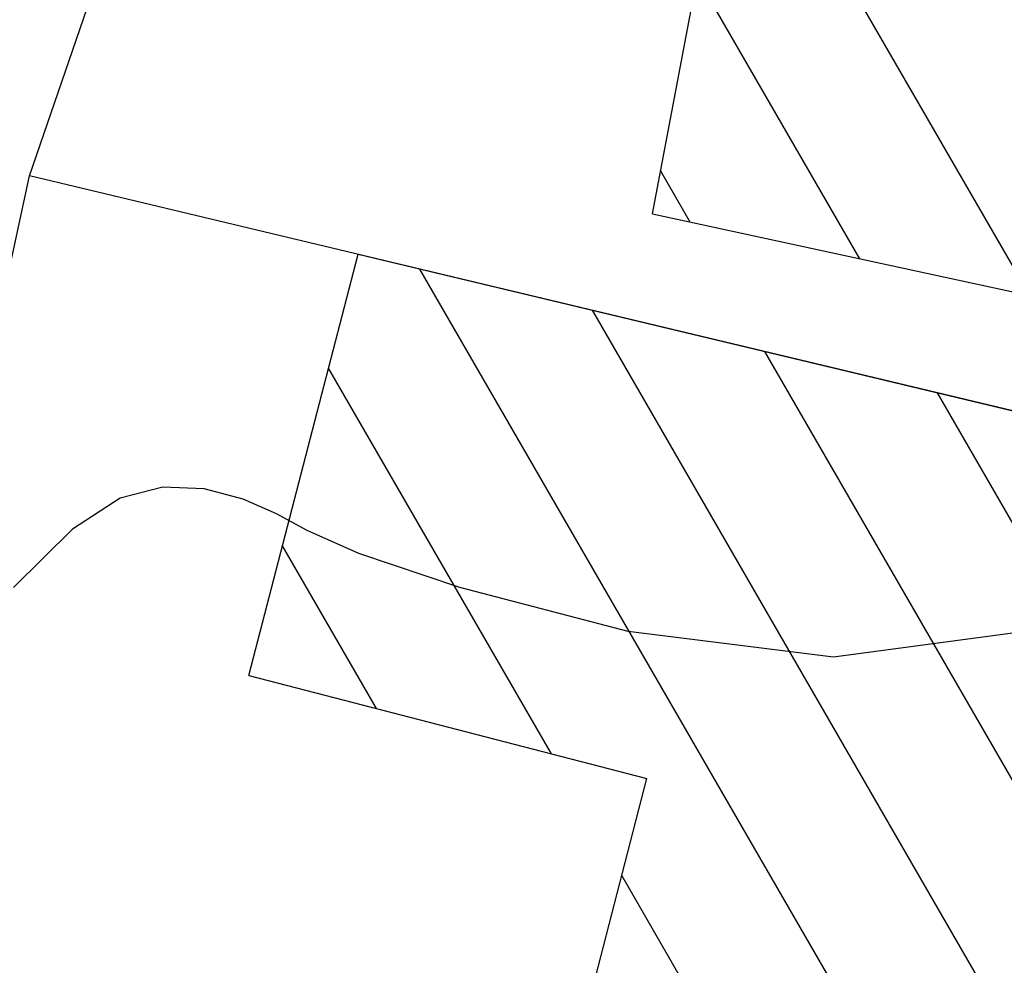
# Model space of a CAD drawing. Extents: x 181041 to 181801, y 1670559 to 1671157.
# Drawn here: x 181474 to 181481, y 1670796 to 1670803 of the extents above; entities that cross this region are included whole.
import ezdxf

# ---------------------------------------------------------------- set-up
doc = ezdxf.new("R2010")
doc.units = 0
doc.header["$LTSCALE"] = 6
doc.header["$MEASUREMENT"] = 0
doc.linetypes.add('CONTINUO', pattern=[0])
for name, color, linetype in [('CURVAS-MESTRAS', 26, 'CONTINUOUS'), ('DIV-CERCA-ARAME-OU-TELA', 1, 'CONTINUOUS'), ('DIV-CERCA-MADEIRA', 6, 'CONTINUOUS'), ('DIV-MURO-OU-PAREDE', 5, 'CONTINUOUS'), ('EDIF-ALVENARIA', 4, 'CONTINUOUS'), ('HATCH-ALV', 4, 'CONTINUOUS')]:
    doc.layers.add(name, color=color, linetype=linetype)

msp = doc.modelspace()

# ---------------------------------------------------------------- hatches: boundary and pattern name
at = {"layer": 'HATCH-ALV'}
h = msp.add_hatch(dxfattribs=at)
h.set_pattern_fill('ANSI31', color=256, scale=7, angle=75.00000000000001, style=0)
h.set_pattern_definition([(120, (0, 0), (-0.7577722283113838, -0.4374999999999999), [])])
h.paths.add_polyline_path([(181453.756, 1670768.1), (181436.0317226346, 1670772.856247823), (181433.7466918245, 1670764.341022929), (181442.0424376329, 1670762.223861089), (181442.3499999999, 1670763.37), (181448.5460000001, 1670761.71), (181452.5500000001, 1670763.5)])
h.paths.add_polyline_path([(181492.3050000001, 1670817.82), (181484.2128452696, 1670819.787506873), (181481.4451958189, 1670810.380523493), (181489.3771223976, 1670807.868416018)])
h.paths.add_polyline_path([(181491.7443188088, 1670807.118705119), (181483.6637737749, 1670809.677881303), (181483.132, 1670807.44), (181479.642, 1670808.31), (181478.375, 1670801.6), (181489.2511804215, 1670799.246673039)])
h.paths.add_polyline_path([(181497.0048114137, 1670796.387593996), (181476.3731199342, 1670801.325530736), (181475.6311158641, 1670798.460247306), (181478.3356856103, 1670797.759862227), (181476.6858405585, 1670791.388908377), (181494.514692897, 1670786.771884851)])
h.paths.add_polyline_path([(181476.6858405584, 1670791.388908376), (181474.7180000001, 1670783.79), (181493.3213054549, 1670778.972421319), (181495.2891460133, 1670786.571329695)])
h.paths.add_polyline_path([(181483.9481645231, 1670776.702001294), (181473.545, 1670779.44), (181471.5479198371, 1670771.851992946), (181481.9510843602, 1670769.113994239)])
h.paths.add_polyline_path([(181481.6630963295, 1670766.681398821), (181471.843, 1670769.32), (181470.2075380067, 1670763.233292224), (181480.0276343362, 1670760.594691045)])
h.paths.add_polyline_path([(181492.3173484712, 1670766.385707316), (181484.1700000001, 1670768.53), (181482.814, 1670763.97), (181491.1470000001, 1670761.38)])
h.paths.add_polyline_path([(181490.317, 1670757.83), (181475.5631690038, 1670761.794266192), (181473.5099449469, 1670754.152771078), (181487.998, 1670750.16)])
h.paths.add_polyline_path([(181498.9109838514, 1670764.589954896), (181492.3173484711, 1670766.385707316), (181490.317, 1670757.83), (181496.8280198591, 1670756.254032623)])
h.paths.add_polyline_path([(181499.986093071, 1670764.297152842), (181498.203, 1670757.75), (181514.988, 1670754.52), (181516.4619999999, 1670759.81)])
h.paths.add_polyline_path([(181510.151, 1670752.49), (181504.4150000001, 1670753.790000001), (181503.1894701502, 1670748.382585217), (181508.9254701503, 1670747.082585217)])
h.paths.add_polyline_path([(181516.279344677, 1670769.617494632), (181507.622344677, 1670771.877494632), (181505.9, 1670765.28), (181514.5570000001, 1670763.02)])
h.paths.add_polyline_path([(181517.6131240404, 1670777.338511528), (181509.3652744917, 1670779.24013572), (181509.7179999999, 1670780.77), (181505.9218224768, 1670781.645246689), (181504.392, 1670775.01), (181516.4360270718, 1670772.233129118), (181516.7265658216, 1670773.493272898)])
h.paths.add_polyline_path([(181505.8986628916, 1670783.814605178), (181498.4813855948, 1670785.744092095), (181495.9023034137, 1670775.829659641), (181500.4894469068, 1670774.636387097), (181500.9039999999, 1670776.23), (181503.7341338047, 1670775.493785628)])
h.paths.add_polyline_path([(181520.1099465074, 1670772.678442049), (181516.7265658217, 1670773.493272898), (181516.0918739063, 1670770.740445368), (181519.374, 1670769.95)])
h.paths.add_polyline_path([(181516.3151395731, 1670789.180522877), (181507.855, 1670790.7), (181506.675, 1670784.13), (181515.1351395731, 1670782.610522877)])
h.paths.add_polyline_path([(181512.764, 1670814.26), (181509.9969999999, 1670814.56), (181509.458, 1670812.39), (181505.6070000001, 1670813.100000001), (181504.4736706899, 1670807.614568594), (181503.8834799154, 1670807.723380707), (181503.0698065147, 1670803.785117056), (181510.45, 1670803.06)])
h.paths.add_polyline_path([(181521.505, 1670807.31), (181515.721, 1670809.09), (181514.4142011681, 1670804.843637953), (181520.1982011681, 1670803.063637953)])
h.paths.add_polyline_path([(181527.981, 1670805.47), (181522.0010968829, 1670807.07506036), (181520.8200968829, 1670802.67506036), (181526.8, 1670801.07)])
h.paths.add_polyline_path([(181546.493, 1670793.58), (181544.4056242468, 1670788.680160074), (181555.5556242468, 1670783.930160074), (181557.6430000001, 1670788.83)])
h.paths.add_polyline_path([(181551.8471354992, 1670767.723192878), (181552.847406053, 1670771.226647868), (181544.3505231962, 1670773.652590758), (181543.3502526422, 1670770.149135768), (181543.0320000001, 1670770.24), (181541.3501330883, 1670764.349248739), (181553.5650730583, 1670760.991651166), (181555.2085719878, 1670766.748018282)])
h.paths.add_polyline_path([(181557.494, 1670769.9), (181552.8474060531, 1670771.226647868), (181551.8471354992, 1670767.723192879), (181555.2126510899, 1670766.762305367), (181555.2085719878, 1670766.748018282), (181556.4321235785, 1670766.393058005)])
h.paths.add_polyline_path([(181548.1012372663, 1670762.493530164), (181541.7854922538, 1670764.22957882), (181540.3590000001, 1670759.04), (181545.0644710933, 1670757.74657749), (181544.6695531546, 1670756.309866029), (181546.2798270737, 1670755.867239882)])
h.paths.add_polyline_path([(181551.8560000001, 1670751.28), (181540.3085274484, 1670754.409063086), (181538.5220837263, 1670747.816383655), (181543.786, 1670746.39), (181543.390074131, 1670744.928877939), (181548.6016754433, 1670742.832288224)])
h.paths.add_polyline_path([(181543.390074131, 1670744.928877939), (181524.4210000001, 1670752.56), (181521.473, 1670745.71), (181523.1900000001, 1670744.98), (181522.327, 1670742.54), (181546.397, 1670735.4), (181548.6016754433, 1670742.832288223)])
h.paths.add_polyline_path([(181573.5389637775, 1670794.892474036), (181570.094, 1670795.9), (181569.6241446171, 1670794.293456018), (181565.0409309193, 1670795.633878471), (181563.3381442413, 1670789.973962314), (181565.7867447039, 1670789.257836194), (181565.3113235818, 1670787.573571914), (181567.5189480106, 1670786.927922475), (181567.9850858465, 1670788.579299056), (181571.4785763834, 1670787.59318351)])
h.paths.add_polyline_path([(181568.909, 1670778.490000001), (181561.137975166, 1670780.683544915), (181559.4010000001, 1670774.53), (181567.1720248341, 1670772.336455085)])
h.paths.add_polyline_path([(181564.51, 1670769.05), (181558.9849999999, 1670771.33), (181555.4717076916, 1670762.816429823), (181560.9967076918, 1670760.536429823)])
h.paths.add_polyline_path([(181572.556, 1670763.59), (181564.8750000001, 1670767.62), (181561.7155492784, 1670761.598228043), (181577.6052981635, 1670753.261333367), (181578.7946887104, 1670755.528258624), (181570.5859398256, 1670759.835153301)])
h.paths.add_polyline_path([(181587.011, 1670764.71), (181580.1223623516, 1670766.948807236), (181578.2243623517, 1670761.108807236), (181585.113, 1670758.87)])
h.paths.add_polyline_path([(181585.8171066377, 1670774.97402958), (181577.633, 1670777.46), (181575.692, 1670771.07), (181583.8761066376, 1670768.58402958)])
h.paths.add_polyline_path([(181597.7969718288, 1670787.483625161), (181591.01, 1670789.53), (181588.6220000001, 1670781.61), (181595.4089718287, 1670779.563625161)])
h.paths.add_polyline_path([(181606.49, 1670781.28), (181600.858, 1670782.49), (181599.159578886, 1670774.584621724), (181604.791578886, 1670773.374621724)])
h.paths.add_polyline_path([(181570.4241124478, 1670743.787586984), (181562.6990527613, 1670745.863421364), (181560.4059999999, 1670737.33), (181568.1310596866, 1670735.25416562)])
h.paths.add_polyline_path([(181450.5302298275, 1670761.085943714), (181452.0585601083, 1670763.089592025), (181451.1998536894, 1670763.744590717), (181449.6715234086, 1670761.740942406)], flags=9)
h.paths.add_polyline_path([(181452.6553505145, 1670764.461129055), (181453.2944301341, 1670766.898746179), (181452.2497370813, 1670767.172637444), (181451.6106574616, 1670764.735020321)], flags=24)
h.paths.add_polyline_path([(181436.4078633441, 1670763.808248976), (181439.3146921281, 1670763.066395607), (181439.5817593409, 1670764.112853969), (181436.6749305569, 1670764.854707338)], flags=24)
h.paths.add_polyline_path([(181441.3361554311, 1670766.654488049), (181444.0194826519, 1670766.648760617), (181444.021723821, 1670767.698758225), (181441.3383966001, 1670767.704485657)], flags=24)
h.paths.add_polyline_path([(181440.0443989306, 1670765.610495114), (181445.4110533723, 1670765.599040249), (181445.4132945414, 1670766.649037858), (181440.0466400996, 1670766.660492722)], flags=24)
h.paths.add_polyline_path([(181441.6796743233, 1670767.661502827), (181443.1962787012, 1670767.647757337), (181443.2057948096, 1670768.697714214), (181441.6891904316, 1670768.711459704)], flags=24)
h.paths.add_polyline_path([(181488.1642307676, 1670808.401331295), (181491.024223121, 1670807.4955478), (181491.3503051789, 1670808.525145048), (181488.4903128254, 1670809.430928542)], flags=25)
h.paths.add_polyline_path([(181485.6575750977, 1670812.956390166), (181487.6409039131, 1670812.952156846), (181487.6431450822, 1670814.002154455), (181485.6598162667, 1670814.006387774)], flags=24)
h.paths.add_polyline_path([(181485.9118765068, 1670813.995513686), (181487.4284808848, 1670813.981768196), (181487.4379969931, 1670815.031725073), (181485.9213926152, 1670815.045470563)], flags=24)
h.paths.add_polyline_path([(181485.8608120709, 1670799.200615216), (181488.7784120605, 1670798.502324231), (181489.0297968153, 1670799.552660227), (181486.1121968257, 1670800.250951212)], flags=25)
h.paths.add_polyline_path([(181483.8060705856, 1670804.037959446), (181486.2560650047, 1670804.032730051), (181486.2583061737, 1670805.082727659), (181483.8083117547, 1670805.087957054)], flags=24)
h.paths.add_polyline_path([(181482.5143140851, 1670802.99396651), (181487.5309693241, 1670802.983258702), (181487.5332104932, 1670804.03325631), (181482.5165552542, 1670804.043964118)], flags=24)
h.paths.add_polyline_path([(181484.0603719947, 1670805.077082966), (181485.5769763727, 1670805.063337476), (181485.586492481, 1670806.113294353), (181484.0698881031, 1670806.127039843)], flags=24)
h.paths.add_polyline_path([(181483.3735011239, 1670789.803565453), (181486.5100362453, 1670788.991317072), (181486.7807857056, 1670790.03682878), (181483.6442505842, 1670790.84907716)], flags=25)
h.paths.add_polyline_path([(181484.8951934938, 1670793.270585653), (181486.4118567056, 1670793.267348409), (181486.4140978747, 1670794.317346017), (181484.8974346629, 1670794.320583261)], flags=24)
h.paths.add_polyline_path([(181483.6034369933, 1670792.226592717), (181488.6200922324, 1670792.215884909), (181488.6223334014, 1670793.265882518), (181483.6056781624, 1670793.276590325)], flags=24)
h.paths.add_polyline_path([(181485.0208861928, 1670794.277600431), (181486.5374905708, 1670794.263854941), (181486.5470066791, 1670795.313811818), (181485.0304023012, 1670795.327557308)], flags=24)
h.paths.add_polyline_path([(181484.4784168257, 1670784.644620965), (181486.4617456411, 1670784.640387646), (181486.4639868102, 1670785.690385254), (181484.4806579948, 1670785.694618573)], flags=24)
h.paths.add_polyline_path([(181484.4375721031, 1670785.622050259), (181485.9541764811, 1670785.608304769), (181485.9636925895, 1670786.658261646), (181484.4470882115, 1670786.672007136)], flags=24)
h.paths.add_polyline_path([(181478.2191803452, 1670770.242859442), (181481.1203817294, 1670769.479295084), (181481.3952648981, 1670770.523727583), (181478.494063514, 1670771.28729194)], flags=24)
h.paths.add_polyline_path([(181476.2502272778, 1670773.235808435), (181478.4668888951, 1670773.231077078), (181478.4691300642, 1670774.281074686), (181476.2524684469, 1670774.285806043)], flags=24)
h.paths.add_polyline_path([(181476.6532782117, 1670774.283247499), (181478.1698825897, 1670774.269502009), (181478.1793986981, 1670775.319458886), (181476.6627943201, 1670775.333204376)], flags=24)
h.paths.add_polyline_path([(181476.6310165573, 1670761.654211646), (181479.7600328331, 1670760.813463678), (181480.0402821558, 1670761.856469103), (181476.9112658801, 1670762.697217071)], flags=24)
h.paths.add_polyline_path([(181475.2208902363, 1670764.088725368), (181477.2042190518, 1670764.084492048), (181477.2064602209, 1670765.134489657), (181475.2231314054, 1670765.138722976)], flags=24)
h.paths.add_polyline_path([(181475.1800455138, 1670765.066154661), (181476.6966498918, 1670765.052409171), (181476.7061660001, 1670766.102366048), (181475.1895616222, 1670766.116111538)], flags=24)
h.paths.add_polyline_path([(181490.8554810242, 1670760.756162201), (181491.4291921461, 1670763.209986878), (181490.3775529985, 1670763.455863073), (181489.8038418767, 1670761.002038396)], flags=9)
h.paths.add_polyline_path([(181486.9425511659, 1670764.413585382), (181488.4591555439, 1670764.399839892), (181488.4686716522, 1670765.449796769), (181486.9520672743, 1670765.463542259)], flags=24)
h.paths.add_polyline_path([(181488.7558537247, 1670753.156670555), (181489.380975255, 1670755.224235082), (181488.3471929917, 1670755.536795847), (181487.7220714614, 1670753.46923132)], flags=24)
h.paths.add_polyline_path([(181474.8762605255, 1670753.923353987), (181477.8841267598, 1670753.094414474), (181478.1710673606, 1670754.13559894), (181475.1632011263, 1670754.964538453)], flags=24)
h.paths.add_polyline_path([(181481.3199712701, 1670754.735249105), (181482.8366344819, 1670754.732011861), (181482.838875651, 1670755.782009469), (181481.3222124392, 1670755.785246713)], flags=24)
h.paths.add_polyline_path([(181481.2791265476, 1670755.712678398), (181482.7957309255, 1670755.698932908), (181482.8052470339, 1670756.748889785), (181481.2886426559, 1670756.762635275)], flags=24)
h.paths.add_polyline_path([(181493.8318499484, 1670760.807983616), (181495.3484543264, 1670760.794238126), (181495.3579704347, 1670761.844195003), (181493.8413660568, 1670761.857940493)], flags=24)
h.paths.add_polyline_path([(181514.9211346409, 1670754.632375315), (181515.5450709772, 1670756.949853136), (181514.502205958, 1670757.230624487), (181513.8782696217, 1670754.913146666)], flags=24)
h.paths.add_polyline_path([(181505.7457270217, 1670758.993180576), (181507.7290558371, 1670758.988947257), (181507.7312970062, 1670760.038944865), (181505.7479681908, 1670760.043178184)], flags=24)
h.paths.add_polyline_path([(181504.4539705212, 1670757.94918764), (181509.1206265575, 1670757.939226889), (181509.1228677266, 1670758.989224497), (181504.4562116903, 1670758.999185249)], flags=24)
h.paths.add_polyline_path([(181505.9149124379, 1670760.000195354), (181507.4315168159, 1670759.986449864), (181507.4410329242, 1670761.036406741), (181505.9244285463, 1670761.050152231)], flags=24)
h.paths.add_polyline_path([(181505.0831429727, 1670749.99449249), (181507.8831365945, 1670749.988516039), (181507.8853777636, 1670751.038513647), (181505.0853841418, 1670751.044490098)], flags=24)
h.paths.add_polyline_path([(181503.7913864722, 1670748.950499554), (181509.2747073149, 1670748.938795671), (181509.276948484, 1670749.988793279), (181503.7936276413, 1670750.000497162)], flags=24)
h.paths.add_polyline_path([(181505.4266618649, 1670751.001507268), (181506.9432662429, 1670750.987761778), (181506.9527823513, 1670752.037718655), (181505.4361779733, 1670752.051464145)], flags=24)
h.paths.add_polyline_path([(181509.7700422714, 1670766.427860491), (181511.7533710868, 1670766.423627172), (181511.7556122559, 1670767.47362478), (181509.7722834405, 1670767.4778581)], flags=24)
h.paths.add_polyline_path([(181509.9392276876, 1670767.43487527), (181511.4558320656, 1670767.42112978), (181511.4653481739, 1670768.471086657), (181509.948743796, 1670768.484832147)], flags=24)
h.paths.add_polyline_path([(181510.2730831885, 1670775.068164856), (181512.3730784048, 1670775.063682518), (181512.3753195739, 1670776.113680126), (181510.2753243576, 1670776.118162464)], flags=24)
h.paths.add_polyline_path([(181510.4422686047, 1670776.075179634), (181511.9588729827, 1670776.061434144), (181511.968389091, 1670777.111391021), (181510.451784713, 1670777.125136511)], flags=24)
h.paths.add_polyline_path([(181500.1802637107, 1670779.290174945), (181501.6968680887, 1670779.276429455), (181501.7063841971, 1670780.326386332), (181500.1897798191, 1670780.340131822)], flags=24)
h.paths.add_polyline_path([(181517.2836065436, 1670771.252683771), (181518.8002109216, 1670771.238938281), (181518.80972703, 1670772.288895158), (181517.293122652, 1670772.302640648)], flags=24)
h.paths.add_polyline_path([(181508.6163643732, 1670783.254197635), (181511.752006849, 1670782.438510033), (181512.0239027163, 1670783.483724191), (181508.8882602406, 1670784.299411793)], flags=9)
h.paths.add_polyline_path([(181510.5749053214, 1670785.416434452), (181512.6749005377, 1670785.411952114), (181512.6771417068, 1670786.461949722), (181510.5771464904, 1670786.46643206)], flags=24)
h.paths.add_polyline_path([(181510.7440907375, 1670786.42344923), (181512.2606951155, 1670786.40970374), (181512.2702112239, 1670787.459660617), (181510.7536068459, 1670787.473406107)], flags=24)
h.paths.add_polyline_path([(181511.221512012, 1670807.495211994), (181511.7799533209, 1670810.198125849), (181510.7222913778, 1670810.416646361), (181510.163850069, 1670807.713732506)], flags=24)
h.paths.add_polyline_path([(181505.1006209314, 1670803.728107719), (181507.6085449954, 1670803.481699746), (181507.7141484123, 1670804.556524345), (181505.2062243483, 1670804.802932318)], flags=24)
h.paths.add_polyline_path([(181507.1488032875, 1670807.243622953), (181509.132132103, 1670807.239389634), (181509.134373272, 1670808.289387242), (181507.1510444566, 1670808.293620561)], flags=24)
h.paths.add_polyline_path([(181507.4031046967, 1670808.282746474), (181508.9197090746, 1670808.269000984), (181508.929225183, 1670809.318957861), (181507.412620805, 1670809.332703351)], flags=24)
h.paths.add_polyline_path([(181520.9885064803, 1670804.650092646), (181521.5842350504, 1670807.098665184), (181520.5348468201, 1670807.353977428), (181519.93911825, 1670804.90540489)], flags=9)
h.paths.add_polyline_path([(181517.1773979373, 1670805.068858933), (181519.3940595546, 1670805.064127576), (181519.3963007237, 1670806.114125184), (181517.1796391064, 1670806.118856542)], flags=24)
h.paths.add_polyline_path([(181517.3465833535, 1670806.075873712), (181518.8631877315, 1670806.062128222), (181518.8727038399, 1670807.112085099), (181517.3560994619, 1670807.125830589)], flags=24)
h.paths.add_polyline_path([(181523.4617108075, 1670803.015021937), (181525.6783724247, 1670803.010290579), (181525.6806135938, 1670804.060288188), (181523.4639519766, 1670804.065019545)], flags=24)
h.paths.add_polyline_path([(181523.6308962237, 1670804.022036715), (181525.1475006017, 1670804.008291225), (181525.15701671, 1670805.058248102), (181523.6404123321, 1670805.071993592)], flags=24)
h.paths.add_polyline_path([(181550.460281368, 1670788.376323784), (181552.4436101834, 1670788.372090465), (181552.4458513525, 1670789.422088073), (181550.462522537, 1670789.426321392)], flags=24)
h.paths.add_polyline_path([(181549.1685248675, 1670787.332330849), (181554.5351793092, 1670787.320875984), (181554.5374204783, 1670788.370873593), (181549.1707660366, 1670788.382328457)], flags=24)
h.paths.add_polyline_path([(181550.8038002602, 1670789.383338562), (181552.3204046382, 1670789.369593072), (181552.3299207465, 1670790.419549949), (181550.8133163686, 1670790.433295439)], flags=24)
h.paths.add_polyline_path([(181541.3671977964, 1670764.491657745), (181544.2599054357, 1670763.696520955), (181544.5461546798, 1670764.737895706), (181541.6534470405, 1670765.533032495)], flags=25)
h.paths.add_polyline_path([(181547.2428879712, 1670766.803733132), (181549.4595495885, 1670766.799001775), (181549.4617907575, 1670767.848999383), (181547.2451291403, 1670767.85373074)], flags=24)
h.paths.add_polyline_path([(181545.9511314707, 1670765.759740196), (181550.734453908, 1670765.749530426), (181550.736695077, 1670766.799528034), (181545.9533726398, 1670766.809737804)], flags=24)
h.paths.add_polyline_path([(181547.5864068634, 1670767.81074791), (181549.1030112414, 1670767.79700242), (181549.1125273498, 1670768.846959297), (181547.5959229718, 1670768.860704787)], flags=24)
h.paths.add_polyline_path([(181553.7544517546, 1670768.360704071), (181555.2710561326, 1670768.346958581), (181555.2805722409, 1670769.396915458), (181553.763967863, 1670769.410660948)], flags=24)
h.paths.add_polyline_path([(181542.9472861425, 1670760.314252753), (181544.9306149579, 1670760.310019434), (181544.932856127, 1670761.360017042), (181542.9495273116, 1670761.364250361)], flags=24)
h.paths.add_polyline_path([(181541.655529642, 1670759.270259818), (181546.6721848811, 1670759.25955201), (181546.6744260501, 1670760.309549618), (181541.6577708111, 1670760.320257426)], flags=24)
h.paths.add_polyline_path([(181543.2908050347, 1670761.321267531), (181544.8074094127, 1670761.307522041), (181544.816925521, 1670762.357478919), (181543.3003211431, 1670762.371224409)], flags=25)
h.paths.add_polyline_path([(181549.6071181766, 1670745.836825267), (181550.4698698328, 1670748.076392096), (181549.4620647599, 1670748.464630341), (181548.5993131037, 1670746.225063513)], flags=24)
h.paths.add_polyline_path([(181544.048725608, 1670748.875170792), (181546.0320544235, 1670748.870937472), (181546.0342955925, 1670749.920935081), (181544.0509667771, 1670749.9251684)], flags=25)
h.paths.add_polyline_path([(181542.7569691075, 1670747.831177856), (181547.5402915448, 1670747.820968086), (181547.5425327138, 1670748.870965694), (181542.7592102766, 1670748.881175464)], flags=25)
h.paths.add_polyline_path([(181544.3922445003, 1670749.88218557), (181545.9088488782, 1670749.86844008), (181545.9183649866, 1670750.918396957), (181544.4017606086, 1670750.932142447)], flags=25)
h.paths.add_polyline_path([(181547.0509017145, 1670738.103153097), (181547.7675561096, 1670740.519101457), (181546.7321496696, 1670740.826239055), (181546.0154952745, 1670738.410290695)], flags=24)
h.paths.add_polyline_path([(181521.4863266765, 1670745.858460088), (181523.584560177, 1670744.96637479), (181524.0071268967, 1670745.96027487), (181521.9088933962, 1670746.852360167)], flags=25)
h.paths.add_polyline_path([(181533.2339638256, 1670739.452562407), (181535.8800025055, 1670738.667655212), (181536.1871401034, 1670739.703061652), (181533.5411014235, 1670740.487968847)], flags=24)
h.paths.add_polyline_path([(181534.0256546744, 1670743.375611116), (181536.0089834898, 1670743.371377797), (181536.0112246589, 1670744.421375405), (181534.0278958434, 1670744.425608724)], flags=24)
h.paths.add_polyline_path([(181532.7338981739, 1670742.33161818), (181538.1005526156, 1670742.320163316), (181538.1027937847, 1670743.370160925), (181532.7361393429, 1670743.381615789)], flags=24)
h.paths.add_polyline_path([(181534.3691735666, 1670744.382625894), (181535.8857779446, 1670744.368880404), (181535.8952940529, 1670745.418837281), (181534.378689675, 1670745.432582771)], flags=24)
h.paths.add_polyline_path([(181529.0197048069, 1670744.382034835), (181531.2863714736, 1670744.382034835), (181531.2863714736, 1670745.582034835), (181529.0197048069, 1670745.582034835)], flags=24)
h.paths.add_polyline_path([(181533.9081639932, 1670738.05276746), (181535.6498306599, 1670738.05276746), (181535.6498306599, 1670738.87776746), (181533.9081639932, 1670738.87776746)], flags=25)
h.paths.add_polyline_path([(181567.2434702604, 1670790.636094149), (181569.6934646794, 1670790.630864755), (181569.6957058485, 1670791.680862363), (181567.2457114295, 1670791.686091757)], flags=24)
h.paths.add_polyline_path([(181567.5869891526, 1670791.643108927), (181569.1035935306, 1670791.629363437), (181569.1131096389, 1670792.679320314), (181567.596505261, 1670792.693065804)], flags=24)
h.paths.add_polyline_path([(181561.9897703648, 1670773.946643085), (181564.4150034646, 1670773.262067003), (181564.7083932139, 1670774.301452617), (181562.2831601142, 1670774.986028699)], flags=24)
h.paths.add_polyline_path([(181563.3440499739, 1670776.201350241), (181564.8606543519, 1670776.187604751), (181564.8701704602, 1670777.237561628), (181563.3535660823, 1670777.251307118)], flags=24)
h.paths.add_polyline_path([(181559.2597030904, 1670765.129607054), (181560.7763074684, 1670765.115861564), (181560.7858235768, 1670766.165818441), (181559.2692191988, 1670766.179563931)], flags=24)
h.paths.add_polyline_path([(181567.0808056399, 1670761.282754042), (181568.5974100179, 1670761.269008552), (181568.6069261263, 1670762.318965429), (181567.0903217483, 1670762.332710919)], flags=24)
h.paths.add_polyline_path([(181582.2560854974, 1670762.56503838), (181583.7726898753, 1670762.55129289), (181583.7822059837, 1670763.601249767), (181582.2656016057, 1670763.614995257)], flags=24)
h.paths.add_polyline_path([(181578.4653269532, 1670770.375823673), (181580.876542358, 1670769.643402843), (181581.1904369993, 1670770.676780874), (181578.7792215945, 1670771.409201703)], flags=24)
h.paths.add_polyline_path([(181579.717573328, 1670772.21753419), (181581.234177706, 1670772.2037887), (181581.2436938144, 1670773.253745577), (181579.7270894364, 1670773.267491067)], flags=24)
h.paths.add_polyline_path([(181591.9143001205, 1670783.262621585), (181594.5976273414, 1670783.256894153), (181594.5998685105, 1670784.306891761), (181591.9165412896, 1670784.312619193)], flags=24)
h.paths.add_polyline_path([(181592.2578190127, 1670784.269636363), (181593.7744233907, 1670784.255890873), (181593.7839394991, 1670785.30584775), (181592.2673351211, 1670785.31959324)], flags=24)
h.paths.add_polyline_path([(181601.6404320314, 1670777.761438987), (181603.7404272478, 1670777.756956649), (181603.7426684168, 1670778.806954257), (181601.6426732005, 1670778.811436595)], flags=24)
h.paths.add_polyline_path([(181600.3486755309, 1670776.717446051), (181604.6653323645, 1670776.708232356), (181604.6675735336, 1670777.758229964), (181600.3509167, 1670777.767443659)], flags=24)
h.paths.add_polyline_path([(181601.9839509236, 1670778.768453765), (181603.5005553016, 1670778.754708275), (181603.51007141, 1670779.804665152), (181601.993467032, 1670779.818410642)], flags=24)
h.paths.add_polyline_path([(181569.2163269449, 1670739.839472368), (181570.0259932209, 1670742.852583803), (181568.9829931086, 1670743.132852899), (181568.1733268326, 1670740.119741464)], flags=24)
h.paths.add_polyline_path([(181564.0349204499, 1670739.316582283), (181566.2515820672, 1670739.311850925), (181566.2538232362, 1670740.361848534), (181564.037161619, 1670740.366579891)], flags=24)
h.paths.add_polyline_path([(181564.3784393421, 1670740.323597061), (181565.8950437201, 1670740.309851571), (181565.9045598285, 1670741.359808448), (181564.3879554505, 1670741.373553938)], flags=24)

# ---------------------------------------------------------------- linework, layer by layer
at = {"layer": 'CURVAS-MESTRAS', "color": 26, "linetype": 'CONTINUO', "elevation": 125}
msp.add_lwpolyline([(181500.766737, 1670810.966748), (181498.610971, 1670809.586077), (181494.844784, 1670807.499833), (181490.366026, 1670805.049), (181486.378131, 1670802.692402), (181483.772705, 1670800.81453), (181482.194032, 1670799.502553), (181480.974564, 1670798.769309), (181479.604864, 1670798.586462), (181478.207918, 1670798.760979), (181477.064818, 1670799.05865), (181476.376998, 1670799.290179), (181476.027249, 1670799.445903), (181475.818704, 1670799.561074), (181475.590542, 1670799.660767), (181475.326125, 1670799.729372), (181475.044863, 1670799.741107), (181474.75639, 1670799.665843), (181474.431248, 1670799.456073), (181474.030208, 1670799.059943)], dxfattribs=at)
at = {"layer": 'DIV-CERCA-ARAME-OU-TELA'}
msp.add_line((181474.14, 1670801.86), (181477.5, 1670811.63), dxfattribs=at)
at = {"layer": 'DIV-CERCA-MADEIRA'}
msp.add_line((181472.125, 1670792.57), (181474.14, 1670801.86), dxfattribs=at)
at = {"layer": 'DIV-MURO-OU-PAREDE'}
msp.add_line((181500.1194423962, 1670795.642146112), (181474.14, 1670801.86), dxfattribs=at)
at = {"layer": 'EDIF-ALVENARIA'}
for p, q in [((181478.375, 1670801.6), (181479.642, 1670808.31)), ((181478.375, 1670801.6), (181489.2511804216, 1670799.246673039)), ((181475.631115864, 1670798.460247306), (181476.3731199342, 1670801.325530736)), ((181476.3731199342, 1670801.325530736), (181497.0048114137, 1670796.387593996)), ((181475.631115864, 1670798.460247306), (181478.3356856103, 1670797.759862228)), ((181476.6858405585, 1670791.388908376), (181478.3356856103, 1670797.759862228))]:
    msp.add_line(p, q, dxfattribs=at)

doc.saveas('drawing.dxf')
